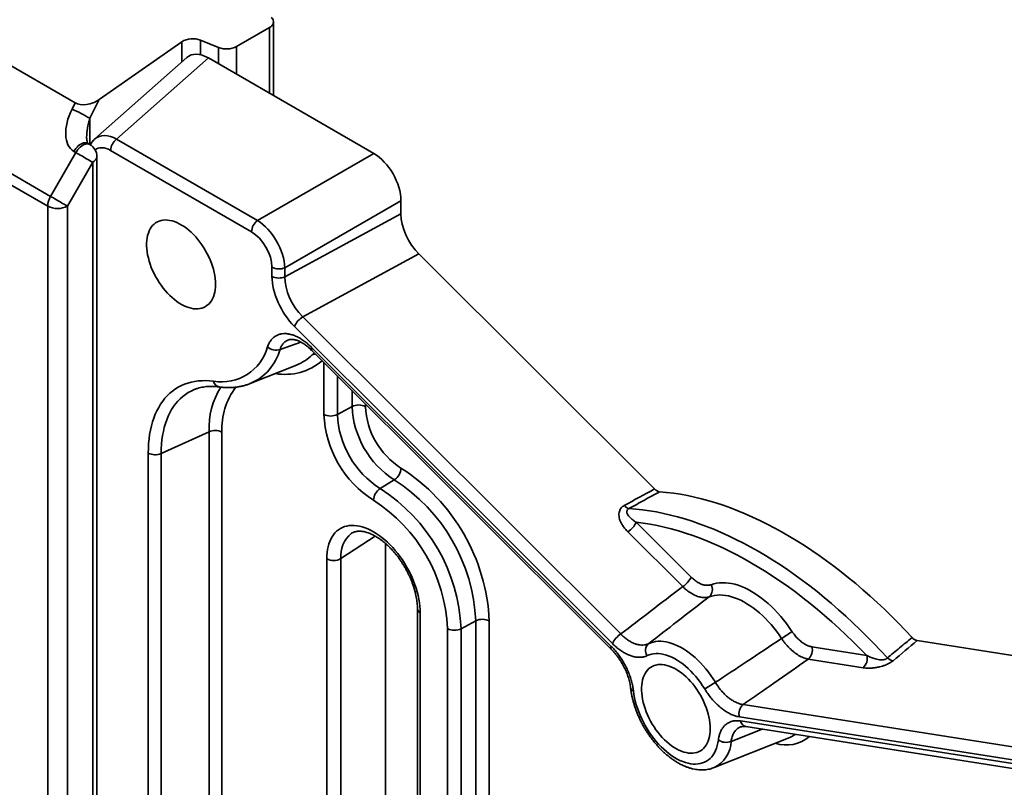
# Model space of a CAD drawing. Units: inches. Extents: x 0.2 to 8.4, y 0.1 to 10.9.
# Drawn here: x 6.5 to 7.6, y 8.7 to 9.5 of the extents above; entities that cross this region are included whole.
import ezdxf

# ---------------------------------------------------------------- set-up
doc = ezdxf.new("R2010")
doc.units = ezdxf.units.IN
doc.header["$MEASUREMENT"] = 0

msp = doc.modelspace()

# ---------------------------------------------------------------- linework, layer by layer
at = {"color": 7, "linetype": 'Continuous', "lineweight": 35}
for p, q in [((6.42105151, 9.46712101), (6.5637134, 9.38476405)), ((6.77199598, 9.46547479), (6.73674422, 9.44512439)), ((6.77638938, 9.39261414), (6.77638938, 9.47159786)), ((6.58956751, 9.38834273), (6.67799132, 9.45038644)), ((6.69817839, 9.45197809), (6.71753399, 9.44415414)), ((6.68352415, 9.4334253), (6.58495953, 9.34622679)), ((6.70649577, 9.43296283), (6.60823095, 9.34602967)), ((6.88367487, 9.33067951), (6.70649577, 9.43296283)), ((6.32292752, 9.40846983), (6.53741654, 9.28464795)), ((6.53430994, 9.27419381), (6.31982092, 9.39801569)), ((6.5604087, 9.37821804), (6.5637134, 9.38476405)), ((6.58956751, 9.38834273), (6.57949216, 9.3683853)), ((6.57952169, 9.34025619), (6.57736173, 9.3415031)), ((6.60823095, 9.34602967), (6.75925007, 9.25884819)), ((6.53741654, 9.28464795), (6.5645223, 9.33159651)), ((6.5645223, 9.33159651), (6.56236234, 9.33284342)), ((6.75274374, 9.2466446), (6.60172462, 9.33382608)), ((6.75925007, 9.25884819), (6.88367487, 9.33067951)), ((6.58262891, 9.32114237), (6.55552315, 9.27419381)), ((6.58262891, 8.11433307), (6.58262891, 9.32114237)), ((6.58702231, 8.12045613), (6.58702231, 9.32726543)), ((6.91293644, 9.27999699), (6.78851164, 9.20816566)), ((6.91293644, 9.26578627), (6.91293644, 9.27999699)), ((6.53430994, 8.09868525), (6.53430994, 9.27419381)), ((6.55552315, 9.27419381), (6.55552315, 8.09868524)), ((6.78851164, 9.19848308), (6.91293644, 9.26578627)), ((6.93218997, 9.22291907), (6.80776517, 9.15561587)), ((7.1846163, 8.97110178), (6.93218997, 9.22291907)), ((6.7746899, 9.19895015), (6.7746899, 9.20863273)), ((6.78851164, 9.20816566), (6.78851164, 9.19848308)), ((6.80776517, 9.15561587), (7.14850873, 8.81569443)), ((7.13950039, 8.80544467), (6.79875681, 9.14536612)), ((6.81721611, 9.12276905), (7.13833637, 8.80242363)), ((6.81722504, 9.11964655), (7.13834527, 8.79930115)), ((6.75140793, 9.08404464), (6.80080427, 9.10378369)), ((6.80068442, 9.10373592), (6.80080427, 9.10378369)), ((6.75140793, 9.08404464), (6.75132614, 9.0840121)), ((6.84478621, 9.05092208), (6.86045783, 9.0594178)), ((6.6559291, 9.00907961), (6.70723553, 9.03247094)), ((6.70723553, 8.51432925), (6.70723553, 9.03247094)), ((6.72105728, 9.03200387), (6.72105728, 8.51386218)), ((6.6421074, 8.48517674), (6.6421074, 9.00954666)), ((6.6559291, 9.00907961), (6.6559291, 8.48470969)), ((6.89060801, 8.97155643), (6.90580213, 8.98087917)), ((7.16501931, 8.93538514), (7.22385879, 8.87668765)), ((7.21485045, 8.86643789), (7.15601096, 8.92513538)), ((6.89636363, 8.91264086), (6.89636363, 8.57911158)), ((6.83330168, 8.54748246), (6.83330168, 8.89621342)), ((6.84848102, 8.8964888), (6.84848102, 8.54775785)), ((6.93059466, 8.84253821), (6.93059466, 8.49380725)), ((6.93364564, 8.83828608), (6.93364564, 8.48955512)), ((6.96287233, 8.34480926), (6.96287233, 8.82141387)), ((6.97736874, 8.82128239), (6.99304036, 8.82977811)), ((6.99304036, 8.3531735), (6.99304036, 8.82977811)), ((7.00753674, 8.82964666), (7.00753674, 8.35304205)), ((6.97736874, 8.82128239), (6.97736874, 8.34467779)), ((7.35331505, 8.80195415), (7.41215454, 8.79271701)), ((7.69021469, 8.77337318), (7.4662145, 8.8085386)), ((7.40815021, 8.77957849), (7.34931073, 8.78881563)), ((7.27963247, 8.73999831), (7.62037604, 8.6865056)), ((7.61637173, 8.67336707), (7.27562815, 8.72685979)), ((7.27679217, 8.7224948), (7.59791243, 8.67208265)), ((7.27704313, 8.7160989), (7.27692894, 8.71604744)), ((7.28254236, 8.71645629), (7.6036626, 8.66604416)), ((7.24843759, 8.67245861), (7.3295321, 8.70486435))]:
    msp.add_line(p, q, dxfattribs=at)
at = {"color": 8, "linetype": 'Continuous', "lineweight": 35}
for p, q in [((6.77199598, 9.39515038), (6.77199598, 9.46547479)), ((6.67799132, 9.42853054), (6.67799132, 9.45038644)), ((6.69817839, 9.45197809), (6.69817839, 9.43638465)), ((6.71753399, 9.42659068), (6.71753399, 9.44415414)), ((6.73674422, 9.44512439), (6.73674422, 9.41550082)), ((6.57949216, 9.3683853), (6.57949216, 9.34027324)), ((6.80562054, 9.12846531), (6.78338315, 9.12056429)), ((6.81792207, 9.11490702), (6.81997603, 9.11690219)), ((6.83028983, 9.05105354), (6.83028983, 9.10661331)), ((6.84478621, 9.09215187), (6.84478621, 9.05092208)), ((6.86045783, 9.0594178), (6.86045783, 9.07651804)), ((6.87495421, 9.06205667), (6.87495421, 9.05928635)), ((6.84848102, 8.8964888), (6.88529621, 8.92059553)), ((7.29984613, 8.71373975), (7.26680772, 8.700581))]:
    msp.add_line(p, q, dxfattribs=at)
at = {"color": 8, "linetype": 'Continuous', "lineweight": 35, "flags": 128}
for points in [[(6.56236234, 9.33284342), (6.56340545, 9.33450194), (6.56455904, 9.33605801), (6.56580337, 9.33748492), (6.56711715, 9.33875839), (6.56847791, 9.3398565), (6.56986235, 9.34076047), (6.57124678, 9.34145494), (6.57260753, 9.34192792), (6.57392131, 9.34217131), (6.57516564, 9.34218108), (6.57631924, 9.34195691), (6.57733206, 9.34152006)], [(6.5645223, 9.33159651), (6.56556541, 9.33325503), (6.566719, 9.3348111), (6.56796333, 9.336238), (6.56927711, 9.33751147), (6.57063786, 9.33860959), (6.5720223, 9.33951355), (6.57340674, 9.34020803), (6.57476749, 9.340681), (6.57608127, 9.34092439), (6.5773256, 9.34093416), (6.57847919, 9.34070999), (6.57952169, 9.34025619)], [(6.6918736, 9.07779517), (6.69128306, 9.07755478), (6.68803116, 9.07606351), (6.68490786, 9.07433944), (6.68191894, 9.07238579), (6.67906994, 9.07020629), (6.67636611, 9.06780487), (6.67381248, 9.06518604), (6.67141375, 9.0623546), (6.66917446, 9.05931583), (6.66709864, 9.05607539), (6.66519025, 9.05263929), (6.66345272, 9.04901386), (6.66188936, 9.04520581), (6.66050303, 9.04122219), (6.65929632, 9.03707045), (6.65827145, 9.03275825), (6.65743027, 9.02829361), (6.65677443, 9.02368471), (6.65630511, 9.01894017), (6.65602317, 9.01406879), (6.6559291, 9.00907961)]]:
    msp.add_lwpolyline(points, dxfattribs=at)
at = {"color": 7, "linetype": 'Continuous', "lineweight": 35, "flags": 128}
for points in [[(6.5645223, 9.33159651), (6.56597089, 9.33076024), (6.56752307, 9.32986417), (6.56915219, 9.32892365), (6.57083045, 9.32795472), (6.57252906, 9.32697405), (6.57421901, 9.32599834), (6.57587137, 9.32504426), (6.5774579, 9.32412823), (6.57895138, 9.32326592), (6.58032638, 9.32247194), (6.58155925, 9.32176003), (6.58262891, 9.32114237)], [(6.53741654, 9.28464795), (6.53886513, 9.28381169), (6.54041731, 9.28291562), (6.54204643, 9.2819751), (6.54372469, 9.28100617), (6.54542331, 9.2800255), (6.54711325, 9.27904978), (6.54876561, 9.2780957), (6.55035214, 9.27717967), (6.55184562, 9.27631736), (6.55322062, 9.27552339), (6.55445349, 9.27481147), (6.55552315, 9.27419381)], [(6.71412157, 9.190425), (6.71402969, 9.18747332), (6.71375451, 9.18464246), (6.71329737, 9.1819465), (6.71266057, 9.17939889), (6.71184726, 9.17701226), (6.71086152, 9.17479854), (6.70970825, 9.1727688), (6.7083932, 9.17093312), (6.7069229, 9.1693006), (6.70530471, 9.16787936), (6.70354666, 9.16667667), (6.70165755, 9.16569829), (6.69964676, 9.16494912), (6.69752428, 9.16443304), (6.69530075, 9.16415254), (6.6929872, 9.16410899), (6.69059515, 9.16430269), (6.68813655, 9.16473257), (6.68562364, 9.16539659), (6.68306893, 9.16629128), (6.68048516, 9.16741242), (6.6778852, 9.16875422), (6.67528196, 9.17031005), (6.67268847, 9.17207222), (6.67011763, 9.17403194), (6.66758225, 9.1761794), (6.66509496, 9.17850389), (6.66266812, 9.18099387), (6.66031385, 9.18363692), (6.6580439, 9.18641989), (6.65586956, 9.18932888), (6.65380163, 9.19234946), (6.65185043, 9.19546648), (6.65002573, 9.19866456), (6.64833657, 9.20192763), (6.64679136, 9.20523949), (6.6453978, 9.20858356), (6.64416288, 9.21194335), (6.64309272, 9.215302), (6.64219264, 9.21864278), (6.64146714, 9.22194905), (6.6409198, 9.22520444), (6.6405534, 9.22839258), (6.64036977, 9.23149773), (6.64036977, 9.23450429), (6.6405534, 9.23739734), (6.6409198, 9.24016245), (6.64146714, 9.2427859), (6.64219264, 9.24525451), (6.64309272, 9.24755609), (6.64416288, 9.24967916), (6.6453978, 9.25161314), (6.64679136, 9.25334833), (6.64833657, 9.25487612), (6.65002573, 9.25618893), (6.65185043, 9.25728017), (6.65380163, 9.25814439), (6.65586956, 9.25877739), (6.6580439, 9.25917595), (6.66031385, 9.25933807), (6.66266812, 9.25926294), (6.66509496, 9.25895096), (6.66758225, 9.25840376), (6.67011763, 9.25762386), (6.67268847, 9.25661534), (6.67528196, 9.25538313), (6.6778852, 9.25393333), (6.68048516, 9.25227329), (6.68306893, 9.25041125), (6.68562364, 9.24835643), (6.68813655, 9.24611903), (6.69059515, 9.24371027), (6.6929872, 9.24114216), (6.69530075, 9.23842745), (6.69752428, 9.23557971), (6.69964676, 9.23261307), (6.70165755, 9.22954236), (6.70354666, 9.22638287), (6.70530471, 9.22315029), (6.7069229, 9.21986073), (6.7083932, 9.21653072), (6.70970825, 9.21317664), (6.71086152, 9.20981536), (6.71184726, 9.20646353), (6.71266057, 9.20313795), (6.71329737, 9.19985502), (6.71375451, 9.19663126), (6.71402969, 9.19348269), (6.71412157, 9.190425)], [(6.6421074, 9.00954666), (6.64220139, 9.0147132), (6.6424832, 9.01976222), (6.6429523, 9.02468516), (6.64360794, 9.02947334), (6.64444898, 9.03411857), (6.64547396, 9.03861282), (6.64668108, 9.04294835), (6.64806828, 9.04711766), (6.64963313, 9.05111359), (6.651373, 9.05492904), (6.65328478, 9.05855766), (6.65536526, 9.06199302), (6.65761081, 9.06522929), (6.66001753, 9.06826074), (6.66258129, 9.07108226), (6.66529763, 9.07368899), (6.66816187, 9.07607629), (6.67116909, 9.07824014), (6.67431406, 9.08017676), (6.67759136, 9.08188282), (6.68099533, 9.08335537), (6.68452005, 9.08459182), (6.68815947, 9.08559016), (6.69190729, 9.08634852), (6.69575703, 9.0868657), (6.69970204, 9.08714073), (6.70373551, 9.08717317), (6.70785046, 9.08696288), (6.71203981, 9.08651037)], [(7.46070167, 8.81192555), (7.45337414, 8.81972316), (7.44597612, 8.82736193), (7.43851169, 8.83483762), (7.43098496, 8.84214608), (7.42340007, 8.84928332), (7.41576121, 8.85624542), (7.40807259, 8.86302851), (7.40033843, 8.86962895), (7.39256301, 8.87604291), (7.3847506, 8.88226706), (7.37690549, 8.88829786), (7.36903203, 8.89413203), (7.36113455, 8.89976634), (7.35321738, 8.90519764), (7.34528491, 8.91042302), (7.33734148, 8.91543955), (7.32939149, 8.92024446), (7.32143931, 8.92483516), (7.31348932, 8.92920911), (7.30554589, 8.93336386), (7.29761341, 8.93729713), (7.28969625, 8.94100679), (7.28179876, 8.94449073), (7.2739253, 8.94774706), (7.2660802, 8.95077402), (7.25826779, 8.95356989), (7.25049237, 8.95613324), (7.24275821, 8.95846247), (7.23506958, 8.96055648), (7.22743073, 8.96241402), (7.21984584, 8.9640341), (7.21231911, 8.96541582), (7.20485468, 8.96655838), (7.19745666, 8.96746117), (7.19012912, 8.96812376)], [(7.15717654, 8.9500193), (7.16444747, 8.94947865), (7.17179071, 8.94869818), (7.17920223, 8.94767837), (7.18667793, 8.94641968), (7.1942137, 8.94492289), (7.20180539, 8.94318878), (7.20944882, 8.94121835), (7.21713978, 8.93901266), (7.22487403, 8.93657296), (7.2326473, 8.93390051), (7.24045532, 8.93099684), (7.24829379, 8.92786361), (7.25615839, 8.92450238), (7.26404477, 8.92091515), (7.27194861, 8.91710388), (7.27986555, 8.91307061), (7.28779122, 8.90881752), (7.29572126, 8.90434707), (7.30365129, 8.8996617), (7.31157696, 8.894764), (7.3194939, 8.88965657), (7.32739774, 8.88434226), (7.33528412, 8.87882406), (7.34314872, 8.87310503), (7.35098719, 8.86718815), (7.35879521, 8.86107688), (7.36656848, 8.85477449), (7.37430273, 8.84828442), (7.38199369, 8.84161032), (7.38963712, 8.83475584), (7.39722881, 8.82772476), (7.40476458, 8.82052094), (7.41224028, 8.81314837), (7.4196518, 8.80561101), (7.42699504, 8.79791316), (7.43426597, 8.79005898)], [(6.83330168, 8.89621342), (6.83339322, 8.8996587), (6.83366749, 8.90298572), (6.83412349, 8.90618236), (6.83475957, 8.90923697), (6.83557343, 8.91213832), (6.83656204, 8.91487588), (6.83772184, 8.91743973), (6.83904858, 8.91982034), (6.84053741, 8.92200917), (6.84218294, 8.92399817), (6.84397912, 8.92578012), (6.84591939, 8.92734851), (6.84799673, 8.92869758), (6.85020349, 8.92982247), (6.85253166, 8.93071904), (6.85497274, 8.93138396), (6.85751779, 8.93181497), (6.86015757, 8.9320103), (6.86288243, 8.9319693), (6.86568243, 8.93169219), (6.86854736, 8.93117991), (6.87146673, 8.93043445), (6.87442991, 8.92945836), (6.8774261, 8.92825524), (6.88044434, 8.92682956), (6.88347368, 8.92518647), (6.88650298, 8.92333198), (6.88952122, 8.92127287), (6.89251741, 8.91901667), (6.89548062, 8.91657153), (6.8984, 8.91394635), (6.90126489, 8.91115087), (6.9040649, 8.90819517), (6.90678975, 8.90509012), (6.90942953, 8.90184697), (6.91197459, 8.8984775), (6.91441566, 8.89499417), (6.91674383, 8.89140955), (6.91895063, 8.88773676), (6.92102793, 8.88398927), (6.92296823, 8.88018067), (6.92476438, 8.87632491), (6.92640992, 8.87243603), (6.92789874, 8.86852823), (6.92922548, 8.8646158), (6.93038528, 8.86071288), (6.93137389, 8.85683389), (6.93218775, 8.85299287), (6.93282383, 8.84920387), (6.93327983, 8.84548074), (6.9335541, 8.84183705), (6.93364564, 8.83828608)], [(7.41215454, 8.79271701), (7.40477852, 8.80029039), (7.39733587, 8.80769722), (7.38983086, 8.81493341), (7.38226779, 8.82199484), (7.37465101, 8.82887729), (7.36698487, 8.83557698), (7.35927377, 8.84208994), (7.35152214, 8.84841248), (7.34373441, 8.85454102), (7.33591506, 8.86047201), (7.32806858, 8.86620206), (7.32019945, 8.87172787), (7.31231219, 8.87704626), (7.30441133, 8.88215422), (7.2965014, 8.88704875), (7.28858692, 8.89172713), (7.28067245, 8.8961866), (7.27276251, 8.9004247), (7.26486165, 8.90443887), (7.25697439, 8.90822691), (7.24910526, 8.91178661), (7.24125878, 8.91511592), (7.23343943, 8.91821296), (7.22565171, 8.92107593), (7.21790008, 8.92370323), (7.21018898, 8.92609332), (7.20252284, 8.92824476), (7.19490605, 8.93015646), (7.18734298, 8.93182718), (7.17983798, 8.93325608), (7.17239533, 8.93444235), (7.16501931, 8.93538514)], [(7.24524695, 8.86852648), (7.24810136, 8.86942895), (7.2510681, 8.87008948), (7.25413894, 8.87050622), (7.25730536, 8.870678), (7.26055857, 8.8706044), (7.26388955, 8.87028558), (7.26728906, 8.86972242), (7.27074765, 8.86891653), (7.27425575, 8.86787009), (7.2778036, 8.86658601), (7.28138138, 8.8650679), (7.28497914, 8.86331997), (7.28858692, 8.86134702), (7.2921947, 8.85915452), (7.29579247, 8.85674855), (7.29937024, 8.85413585), (7.3029181, 8.85132367), (7.30642619, 8.84831974), (7.30988479, 8.84513243), (7.31328429, 8.8417706), (7.31661527, 8.83824355), (7.31986849, 8.83456108), (7.32303491, 8.83073343), (7.32610575, 8.82677117), (7.32907249, 8.82268531), (7.3319269, 8.8184872)], [(7.32079319, 8.81085973), (7.31813942, 8.81475757), (7.31537744, 8.81854655), (7.31251554, 8.82221526), (7.30956231, 8.82575266), (7.3065266, 8.82914821), (7.30341754, 8.83239171), (7.30024444, 8.83547329), (7.29701684, 8.83838387), (7.29374441, 8.84111466), (7.29043698, 8.84365752), (7.28710448, 8.84600472), (7.28375689, 8.84814921), (7.28040428, 8.85008463), (7.2770567, 8.85180518), (7.27372419, 8.85330561), (7.27041676, 8.85458143), (7.26714434, 8.8556289), (7.26391673, 8.85644484), (7.26074364, 8.85702683), (7.25763457, 8.85737298), (7.25459887, 8.85748238), (7.25164563, 8.85735471), (7.24878373, 8.85699029), (7.24602175, 8.85639022), (7.24336798, 8.85555635)], [(7.17822742, 8.80531642), (7.180614, 8.80630517), (7.18311751, 8.8070594), (7.18572919, 8.8075765), (7.18843992, 8.80785462), (7.19124023, 8.80789293), (7.19412032, 8.80769118), (7.19707014, 8.80725006), (7.20007937, 8.80657112), (7.2031375, 8.80565686), (7.20623384, 8.80451033), (7.20935756, 8.80313562), (7.21249776, 8.80153743), (7.21564345, 8.79972146), (7.21878365, 8.79769405), (7.22190737, 8.79546219), (7.22500371, 8.79303377), (7.22806183, 8.79041719), (7.23107107, 8.78762174), (7.23402088, 8.78465708), (7.23690098, 8.78153355), (7.23970128, 8.77826207), (7.24241201, 8.7748542), (7.2450237, 8.77132172), (7.2475272, 8.76767701), (7.24991379, 8.76393276)], [(7.23847979, 8.75677787), (7.23623744, 8.76028428), (7.23387671, 8.7636881), (7.23140733, 8.7669754), (7.22883951, 8.77013255), (7.22618385, 8.77314647), (7.22345131, 8.77600486), (7.22065318, 8.7786957), (7.217801, 8.78120807), (7.21490656, 8.78353152), (7.21198181, 8.7856565), (7.20903881, 8.78757414), (7.20608973, 8.78927661), (7.20314673, 8.79075688), (7.20022198, 8.79200875), (7.19732754, 8.79302716), (7.19447536, 8.79380783), (7.19167723, 8.79434765), (7.18894469, 8.79464418), (7.18628903, 8.79469642), (7.18372121, 8.79450401), (7.18125183, 8.7940678), (7.1788911, 8.79338963), (7.17664875, 8.79247218)], [(7.24439275, 8.71419325), (7.24430101, 8.71724615), (7.24402625, 8.72038969), (7.24356984, 8.72360832), (7.24293405, 8.72688595), (7.24212205, 8.73020622), (7.24113788, 8.73355267), (7.23998646, 8.73690858), (7.23867351, 8.74025729), (7.23720557, 8.74358203), (7.23558996, 8.74686627), (7.23383473, 8.7500937), (7.23194862, 8.7532482), (7.22994103, 8.75631394), (7.22782196, 8.7592759), (7.22560196, 8.76211904), (7.22329211, 8.76482947), (7.2209039, 8.76739343), (7.21844923, 8.76979833), (7.21594033, 8.77203214), (7.2133897, 8.77408373), (7.21081006, 8.77594282), (7.20821424, 8.77760024), (7.20561518, 8.77904763), (7.20302583, 8.78027792), (7.2004591, 8.78128486), (7.19792776, 8.7820634), (7.19544443, 8.78260982), (7.19302148, 8.78292132), (7.19067098, 8.78299627), (7.18840464, 8.78283445), (7.18623376, 8.78243653), (7.18416914, 8.78180457), (7.18222108, 8.78094166), (7.18039927, 8.77985218), (7.1787128, 8.77854141), (7.17717007, 8.7770161), (7.17577876, 8.77528369), (7.1745458, 8.7733528), (7.17347734, 8.77123314), (7.1725787, 8.76893529), (7.17185435, 8.76647055), (7.17130791, 8.7638513), (7.1709421, 8.76109057), (7.17075873, 8.75820215), (7.17075873, 8.75520038), (7.1709421, 8.75210026), (7.17130791, 8.74891717), (7.17185435, 8.74566708), (7.1725787, 8.74236604), (7.17347734, 8.73903055), (7.1745458, 8.73567728), (7.17577876, 8.73232293), (7.17717007, 8.72898406), (7.1787128, 8.72567755), (7.18039927, 8.7224197), (7.18222108, 8.71922673), (7.18416914, 8.71611471), (7.18623376, 8.71309892), (7.18840464, 8.71019455), (7.19067098, 8.70741608), (7.19302148, 8.70477727), (7.19544443, 8.70229121), (7.19792776, 8.69997045), (7.2004591, 8.69782644), (7.20302583, 8.69586989), (7.20561518, 8.69411051), (7.20821424, 8.69255717), (7.21081006, 8.69121744), (7.2133897, 8.69009821), (7.21594033, 8.68920483), (7.21844923, 8.68854193), (7.2209039, 8.68811272), (7.22329211, 8.6879194), (7.22560196, 8.68796285), (7.22782196, 8.68824292), (7.22994103, 8.68875817), (7.23194862, 8.68950608), (7.23383473, 8.69048283), (7.23558996, 8.69168373), (7.23720557, 8.69310262), (7.23867351, 8.69473251), (7.23998646, 8.69656532), (7.24113788, 8.69859182), (7.24212205, 8.70080198), (7.24293405, 8.70318482), (7.24356984, 8.70572838), (7.24402625, 8.70841997), (7.24430101, 8.71124636), (7.24439275, 8.71419325)], [(7.16207736, 8.75465366), (7.16256034, 8.75103631), (7.16322688, 8.74735547), (7.16407426, 8.74362604), (7.16509902, 8.73986335), (7.16629699, 8.73608258), (7.16766327, 8.73229925), (7.1691923, 8.72852888), (7.17087784, 8.72478672), (7.17271301, 8.72108799), (7.17469033, 8.71744796), (7.17680173, 8.71388126), (7.1790386, 8.7104026), (7.18139182, 8.70702619), (7.1838518, 8.70376564), (7.18640849, 8.70063432), (7.18905146, 8.69764512), (7.19176995, 8.69481009), (7.19455285, 8.69214082), (7.19738883, 8.68964818), (7.20026631, 8.68734243), (7.20317355, 8.68523282), (7.2060987, 8.68332813), (7.20902984, 8.68163602), (7.21195499, 8.68016341), (7.21486223, 8.67891638), (7.21773971, 8.67789986), (7.22057569, 8.67711816), (7.22335859, 8.67657436), (7.22607708, 8.67627069), (7.22872005, 8.67620837), (7.23127674, 8.6763878), (7.23373671, 8.67680813), (7.23608994, 8.67746757), (7.23832681, 8.67836359), (7.24043821, 8.67949251), (7.24241553, 8.68084958), (7.2442507, 8.68242947), (7.24593624, 8.68422555), (7.24746527, 8.68623054), (7.24883155, 8.68843639), (7.25002952, 8.69083401), (7.25105428, 8.69341354), (7.25190166, 8.69616461), (7.2525682, 8.69907588), (7.25305118, 8.7021356)]]:
    msp.add_lwpolyline(points, dxfattribs=at)
at = {"color": 7, "linetype": 'Continuous', "lineweight": 35}
for centre, radius, start, end in [((6.7698499, 9.47146539), 0.0063634, 289.70964845, 50.0259862), ((6.68970463, 9.43063835), 0.02296059, 68.34256208, 120.67372419), ((6.72606701, 9.46586608), 0.02332854, 248.54467235, 297.23808894), ((6.43873208, 9.11863227), 0.28668794, 60.59451922, 64.88592742), ((6.57202232, 9.32726544), 0.015, 0, 60.00268827), ((6.61785913, 9.3330602), 0.01615268, 126.58917084, 177.28229614), ((6.5559392, 9.27345501), 0.02164188, 148.8561274, 178.04368009), ((6.54491655, 9.29466451), 0.02305536, 242.60968192, 297.39029113), ((6.76887825, 9.24587872), 0.01615268, 126.58917084, 177.28229614), ((6.78209513, 9.22302859), 0.01618882, 242.77868482, 293.3504645), ((6.78209513, 9.213346), 0.01618882, 242.77868482, 293.3504645), ((6.82139641, 9.13455205), 0.02508975, 122.90852804, 154.46798755), ((6.7206437, 9.13684943), 0.05106905, 260.30080428, 344.77153747), ((6.77898224, 9.13293099), 0.01312643, 226.33674274, 289.58900354), ((6.86757647, 9.04506605), 0.01602023, 62.57894029, 116.38196916), ((6.95890578, 9.06389767), 0.09854983, 182.6054434, 237.39455675), ((6.9571632, 9.06289164), 0.08228801, 182.51111103, 237.48891922), ((6.94545815, 9.05613458), 0.11528035, 182.52616102, 237.47383912), ((6.83766757, 9.06527379), 0.01602019, 242.57886127, 296.38204067), ((6.94413312, 9.05536963), 0.09944641, 182.5632971, 237.436728), ((6.71365332, 9.01764571), 0.01615473, 62.72155578, 113.407599), ((6.64951132, 9.0239048), 0.0161547, 242.72164504, 293.40765986), ((6.89693474, 8.99421867), 0.01601788, 303.61383213, 357.42558157), ((6.80235745, 8.82042137), 0.20538659, 2.5744027, 57.42558536), ((6.80400894, 8.82137481), 0.18921811, 2.54538133, 57.45461882), ((6.89947569, 8.95821677), 0.01601819, 123.6143889, 177.42503232), ((6.78937182, 8.81292503), 0.18818259, 2.54539675, 57.45459021), ((6.79048798, 8.81356943), 0.17256274, 2.60547732, 57.39450842), ((7.15983445, 8.95912269), 0.00948347, 217.23282237, 253.72384614), ((7.14256772, 8.94603395), 0.02484896, 302.75161343, 334.62497929), ((6.84064172, 8.91011097), 0.01571681, 242.15908118, 299.91964018), ((7.2014078, 8.88733594), 0.0248482, 302.75111346, 334.62547926), ((7.23615889, 8.86322188), 0.0105229, 313.24238354, 30.27160746), ((6.9702501, 8.83563413), 0.01602022, 242.57876477, 296.3819819), ((7.00015901, 8.81542653), 0.01602008, 62.57866065, 116.3822488), ((7.16213906, 8.79463145), 0.02508855, 122.90779681, 154.46880094), ((7.27008351, 8.89681943), 0.09980251, 300.53736776, 308.29113414), ((7.18521682, 8.79793822), 0.01016314, 133.44988581, 212.53605272), ((7.34096342, 8.79853917), 0.01281502, 310.64487327, 15.4550601), ((7.39980274, 8.78930208), 0.01281517, 310.64528695, 15.45464642), ((7.44214456, 8.79837287), 0.01145396, 226.53991043, 261.31324938), ((7.35838742, 8.57787105), 0.21537291, 120.24210676, 123.83093828), ((7.28797978, 8.73027477), 0.01281503, 130.64489609, 195.45504793), ((7.26137942, 8.71418898), 0.01465072, 235.35760188, 291.74735856)]:
    msp.add_arc(centre, radius, start, end, dxfattribs=at)
at = {"color": 8, "linetype": 'Continuous', "lineweight": 35}
for centre, radius, start, end in [((6.57948314, 9.32803721), 0.00757857, 294.52484106, 354.15500947), ((6.72889017, 9.13601831), 0.05664196, 293.42482609, 344.16685088), ((6.81968621, 9.12121485), 0.00291838, 147.821765, 212.50586228), ((6.78874297, 9.15504755), 0.06117073, 260.14376082, 310.43053587), ((6.78130733, 9.15252078), 0.05249223, 291.80354303, 314.22892043), ((6.82093164, 9.10722499), 0.00825052, 86.60163723, 111.39364475), ((6.71969168, 9.08806419), 0.00780804, 191.47868744, 257.53230833), ((6.79048436, 9.03594074), 0.0833211, 147.90258993, 182.38670047), ((6.7941201, 9.03585913), 0.07316446, 142.65632598, 183.02048631), ((6.87944329, 8.89935592), 0.03109473, 129.39683612, 185.29052556), ((6.9358528, 8.84309052), 0.00528718, 186.01083496, 245.32602868), ((7.14080652, 8.80086942), 0.00291843, 147.82195844, 212.50456061), ((7.16326519, 8.75878305), 0.00429683, 193.53391383, 253.95197132), ((7.28435455, 8.72393902), 0.00769905, 190.8118658, 256.38606892), ((7.32610601, 8.73510626), 0.03836235, 251.70473417, 310.05302837), ((7.31849555, 8.73241832), 0.02968209, 291.82822882, 305.09645333), ((7.23449931, 8.70162446), 0.03232526, 295.54300565, 358.15016425)]:
    msp.add_arc(centre, radius, start, end, dxfattribs=at)
at = {"color": 7, "linetype": 'Continuous', "lineweight": 35}
for centre, major_axis, ratio, start_param, end_param in [((6.70689956, 9.39847328), (-0.02111723, 0.03657992), 0.5695749628, 5.5046724873, 6.3985646788), ((6.57798407, 9.39384443), (0.01756249, 0.00523681), 0.5482124712, 3.6198532158, 5.2591447326), ((6.58357558, 9.36958576), (0.02121407, 0.03674185), 0.5773346305, 1.6677798321, 3.1416332856), ((6.88327107, 9.29665618), (-0.02083157, 0.03608541), 0.5852951245, 3.9338805884, 5.4910644339), ((6.94260182, 9.2489873), (-0.02094897, 0.03603246), 0.5829237116, 0.7867141724, 1.9988966456), ((6.75980658, 9.22537921), (-0.02083175, 0.03608531), 0.5479129623, 3.9338772479, 5.4910610934), ((6.75244088, 9.22112709), (-0.01562368, 0.02706406), 0.5852951245, 3.9338805884, 5.4910644339), ((6.81177164, 9.17795141), (-0.02618621, 0.04504058), 0.5829237116, 0.7867141724, 1.9988966456), ((6.81913733, 9.18220354), (-0.02131283, 0.0358284), 0.6141263388, 0.7796037721, 1.9917862454), ((5.89904619, 7.75833029), (2.66727983, 1.73640836), 0.1181716625, 0.9927264693, 1.0064570897), ((5.84905082, 7.787192), (2.46785413, 1.85621376), 0.0641528835, 5.3640033619, 5.3777339822)]:
    msp.add_ellipse(centre, major_axis=major_axis, ratio=ratio, start_param=start_param, end_param=end_param, dxfattribs=at)
at = {"color": 8, "linetype": 'Continuous', "lineweight": 35}
for centre, major_axis, ratio, start_param, end_param in [((6.59107558, 9.36525469), (0.00969587, 0.03101991), 0.3689593795, 1.5851868242, 2.2744439552), ((6.60939318, 9.31221102), (-0.02276335, 0.03528274), 0.5724872429, 5.4763661926, 6.3702583841), ((6.60202749, 9.30795889), (-0.01583792, 0.02743494), 0.5695749628, 5.5046724873, 6.3571843674)]:
    msp.add_ellipse(centre, major_axis=major_axis, ratio=ratio, start_param=start_param, end_param=end_param, dxfattribs=at)
at = {"color": 7, "linetype": 'Continuous', "lineweight": 35}
for points, knots in [([(6.57747016, 9.34142693), (6.57747202, 9.34142549), (6.57749159, 9.34141031), (6.57742328, 9.34147319), (6.57726519, 9.34170255), (6.57702104, 9.34215891), (6.57674557, 9.34286237), (6.57648102, 9.34379608), (6.57626037, 9.34496831), (6.57610496, 9.34635494), (6.57608753, 9.34739469), (6.57607864, 9.34792458)], [0, 0, 0, 0, 0.0119493415, 0.1259146223, 0.2317654104, 0.3467293325, 0.4620184174, 0.5818888447, 0.7111427093, 0.8527864329, 1, 1, 1, 1]), ([(6.58493501, 9.34617175), (6.58457378, 9.34585103), (6.58366688, 9.34504584), (6.58239018, 9.34356515), (6.58109068, 9.34180047), (6.58037575, 9.34052233), (6.58002275, 9.33989125)], [0, 0, 0, 0, 0.1809420605, 0.4542746937, 0.7305503155, 1, 1, 1, 1]), ([(6.76991951, 9.12343519), (6.7704603, 9.12482687), (6.77154185, 9.12761015), (6.77375349, 9.13088181), (6.77626705, 9.13345794), (6.77901734, 9.13536814), (6.7820871, 9.13672745), (6.78545342, 9.13749037), (6.78906352, 9.13766574), (6.79287956, 9.13724935), (6.79686002, 9.13621885), (6.80094817, 9.13460522), (6.80508377, 9.13243494), (6.80920938, 9.12970856), (6.81328768, 9.12652071), (6.815908, 9.1240183), (6.81721611, 9.12276905)], [0, 0, 0, 0, 0.0801609599, 0.1603178326, 0.2297502344, 0.2993993023, 0.3688282876, 0.4385229682, 0.5084401841, 0.5781345131, 0.6483839241, 0.7188628789, 0.7891149552, 0.8593334009, 0.9297765945, 1, 1, 1, 1]), ([(6.7927682, 9.13097578), (6.7927716, 9.13097726), (6.79308227, 9.13111209), (6.79379625, 9.13125761), (6.79491302, 9.13141501), (6.79608813, 9.13143242), (6.79736405, 9.13132831), (6.79878458, 9.13108563), (6.80037117, 9.13067842), (6.80208004, 9.13010097), (6.80389242, 9.12934548), (6.80578671, 9.12840825), (6.80773848, 9.12729064), (6.80972245, 9.12599726), (6.81170993, 9.12454112), (6.81370663, 9.12291638), (6.8155454, 9.12129152), (6.81671383, 9.12013282), (6.81722081, 9.11963006)], [0, 0, 0, 0, 0.0008816386, 0.0805316857, 0.1533929781, 0.2210777101, 0.2826167751, 0.3480639549, 0.4136989494, 0.4798518819, 0.5465775575, 0.6137511002, 0.6811307204, 0.7483553932, 0.8153906447, 0.8806851486, 0.9482293529, 1, 1, 1, 1]), ([(6.6918753, 9.07778889), (6.69193157, 9.07781366), (6.69292556, 9.0782512), (6.69496032, 9.07891431), (6.69797991, 9.07976066), (6.70110236, 9.08038036), (6.70430456, 9.08080236), (6.70758536, 9.08102255), (6.71094202, 9.08103972), (6.71440204, 9.08087203), (6.71679308, 9.08058565), (6.71800424, 9.08044058)], [0, 0, 0, 0, 0.0076612143, 0.1353231942, 0.261996193, 0.3874222362, 0.511500607, 0.6342606812, 0.755811902, 0.876308258, 1, 1, 1, 1]), ([(6.71800424, 9.08044058), (6.71875264, 9.08034541), (6.7208684, 9.08007638), (6.72431765, 9.07980617), (6.72832571, 9.0797), (6.73226209, 9.07981983), (6.736118, 9.08016032), (6.7398853, 9.08072171), (6.74356042, 9.08149451), (6.74712657, 9.08249871), (6.74970822, 9.08334662), (6.75106782, 9.08392383), (6.75130684, 9.08402531)], [0, 0, 0, 0, 0.0636744957, 0.1800127438, 0.2958677312, 0.4110398453, 0.5254871982, 0.6391932978, 0.7521731157, 0.8644742414, 0.9761737349, 1, 1, 1, 1]), ([(7.1846163, 8.97110178), (7.18505648, 8.97069334), (7.18595311, 8.96986139), (7.18730809, 8.96899238), (7.18860995, 8.96840938), (7.18952666, 8.96818049), (7.19002219, 8.96813383), (7.19012912, 8.96812376)], [0, 0, 0, 0, 0.2438593094, 0.4967261795, 0.7144575945, 0.9383814416, 1, 1, 1, 1]), ([(7.19012912, 8.96812376), (7.18472705, 8.96516187), (7.17373554, 8.95913537), (7.16275858, 8.95309233), (7.15717654, 8.9500193)], [0, 0, 0, 0, 0.4914771866, 1, 1, 1, 1]), ([(7.15601096, 8.92513538), (7.15500514, 8.92619367), (7.15299086, 8.92831301), (7.15047447, 8.93176018), (7.14852839, 8.93520849), (7.14720648, 8.93860882), (7.14655448, 8.9416772), (7.14649059, 8.94451063), (7.14690732, 8.94689654), (7.14776105, 8.94899154), (7.14892942, 8.95073601), (7.1504338, 8.95224062), (7.15166717, 8.95300331), (7.15228386, 8.95338467)], [0, 0, 0, 0, 0.1213324588, 0.2429815774, 0.3640780061, 0.4680875454, 0.5719694646, 0.6547185237, 0.7373612976, 0.8047551652, 0.8721011255, 0.936049353, 1, 1, 1, 1]), ([(7.15717654, 8.9500193), (7.15693307, 8.94988709), (7.15626023, 8.94952174), (7.15556763, 8.94883364), (7.15503111, 8.94787849), (7.1548261, 8.94678275), (7.15502106, 8.94547706), (7.15560821, 8.94401099), (7.15661427, 8.94244383), (7.15844739, 8.94032683), (7.16118775, 8.93790779), (7.16373581, 8.93623018), (7.16501931, 8.93538514)], [0, 0, 0, 0, 0.0344052912, 0.0950796022, 0.1321462396, 0.2022500457, 0.2774709626, 0.355096514, 0.4641939401, 0.5749539459, 0.7858973862, 1, 1, 1, 1]), ([(6.85971591, 8.92336746), (6.85982841, 8.92345136), (6.86040293, 8.92387986), (6.86154128, 8.92446591), (6.86310005, 8.9250969), (6.86471888, 8.9255211), (6.86639445, 8.92578417), (6.86820107, 8.9258871), (6.87015075, 8.92581569), (6.87217767, 8.92556917), (6.87428265, 8.92514697), (6.87646392, 8.92454741), (6.87871684, 8.92376745), (6.88103423, 8.9228054), (6.88340706, 8.92166017), (6.88582501, 8.9203319), (6.88827706, 8.91882233), (6.89075201, 8.91713401), (6.89323837, 8.91527067), (6.89572455, 8.91323761), (6.89819882, 8.91104058), (6.90064969, 8.90868712), (6.90306574, 8.90618525), (6.90543585, 8.90354404), (6.90774926, 8.90077333), (6.90999564, 8.8978838), (6.9121651, 8.89488665), (6.91424817, 8.89179366), (6.91623589, 8.88861718), (6.91811998, 8.88537007), (6.9198926, 8.88206566), (6.92154654, 8.87871764), (6.92307531, 8.87533997), (6.9244732, 8.87194677), (6.92573513, 8.86855235), (6.92685694, 8.8651711), (6.92783518, 8.86181746), (6.92866734, 8.85850591), (6.92935185, 8.85525075), (6.92988782, 8.85206631), (6.93027626, 8.84896597), (6.93051274, 8.84601733), (6.93058944, 8.8438947), (6.93059376, 8.84277142), (6.93059466, 8.84253821)], [0, 0, 0, 0, 0.0073401171, 0.0374856769, 0.0683014716, 0.0947550101, 0.1199646057, 0.1466973126, 0.1723695806, 0.1972917404, 0.2217263131, 0.2458581612, 0.2698135838, 0.2936810355, 0.3175199713, 0.3413623138, 0.3652345558, 0.3891550956, 0.4131344197, 0.4371773411, 0.4612845043, 0.4854540714, 0.5096812317, 0.5339607542, 0.5582860321, 0.5826503132, 0.6070460479, 0.6314660339, 0.6559027018, 0.6803479348, 0.7047943138, 0.7292314147, 0.7536516352, 0.7780475476, 0.8024106445, 0.8267336873, 0.8510096874, 0.8752311955, 0.8993911508, 0.9234849709, 0.9475078937, 0.9714585105, 0.9940741542, 1, 1, 1, 1]), ([(7.22385879, 8.87668765), (7.22502184, 8.87559916), (7.22738156, 8.87339071), (7.23107464, 8.8708801), (7.2347947, 8.86902965), (7.2384626, 8.86795068), (7.24141207, 8.86775331), (7.2436624, 8.86802596), (7.24471876, 8.86835964), (7.24524695, 8.86852648)], [0, 0, 0, 0, 0.16080784652, 0.3262651565, 0.48707882631, 0.65257740129, 0.82338666793, 0.91169306785, 1, 1, 1, 1]), ([(7.14850873, 8.81569443), (7.15895517, 8.82371377), (7.1810318, 8.84066117), (7.20318167, 8.8575439), (7.21485045, 8.86643789)], [0, 0, 0, 0, 0.473190092, 1, 1, 1, 1]), ([(7.24336798, 8.85555635), (7.24269961, 8.85534996), (7.24136287, 8.85493717), (7.2391601, 8.85467617), (7.23682161, 8.85469361), (7.23442217, 8.85501406), (7.2320188, 8.85560004), (7.22961222, 8.85642531), (7.22714229, 8.85751277), (7.2246503, 8.85884811), (7.22217765, 8.86040393), (7.21971937, 8.86218102), (7.21726324, 8.86417458), (7.21565471, 8.86568345), (7.21485045, 8.86643789)], [0, 0, 0, 0, 0.0854226524, 0.1708460064, 0.259065663, 0.3472845111, 0.4277337587, 0.5081828399, 0.5909614585, 0.6737398581, 0.7541457778, 0.8345518511, 0.917275793, 1, 1, 1, 1]), ([(7.24336798, 8.85555635), (7.23190216, 8.84673905), (7.21013888, 8.83000293), (7.18847694, 8.81324538), (7.17822742, 8.80531642)], [0, 0, 0, 0, 0.5268423373, 1, 1, 1, 1]), ([(7.14850873, 8.81569443), (7.14953282, 8.81468636), (7.15158424, 8.812667), (7.15479486, 8.81009915), (7.15805352, 8.80790752), (7.16133198, 8.80616849), (7.16458399, 8.80488019), (7.16776865, 8.80406141), (7.17084211, 8.80373659), (7.17376502, 8.80389856), (7.1762329, 8.80444712), (7.17765091, 8.80506515), (7.17822742, 8.80531642)], [0, 0, 0, 0, 0.10327315472, 0.20687424057, 0.31014228841, 0.41335872879, 0.516909312, 0.62012486365, 0.72311656313, 0.82644026828, 0.9294366175, 1, 1, 1, 1]), ([(7.24991379, 8.76393276), (7.26111699, 8.77131117), (7.28479451, 8.78690515), (7.30837172, 8.80259412), (7.32079319, 8.81085973)], [0, 0, 0, 0, 0.4731576627, 1, 1, 1, 1]), ([(7.34931073, 8.78881563), (7.34850698, 8.78898075), (7.34689949, 8.789311), (7.34437355, 8.79017473), (7.34177843, 8.79131587), (7.33920442, 8.7927173), (7.33670396, 8.79432302), (7.33427009, 8.79611228), (7.33184278, 8.7981322), (7.32946352, 8.80035118), (7.32717057, 8.80272917), (7.32495843, 8.80526858), (7.32281216, 8.80797186), (7.32146618, 8.8098971), (7.32079319, 8.81085973)], [0, 0, 0, 0, 0.0854233065, 0.170846319, 0.2590659278, 0.3472852663, 0.4277345219, 0.5081833043, 0.5909621842, 0.6737402082, 0.7541465452, 0.8345529111, 0.9172759656, 1, 1, 1, 1]), ([(7.3319269, 8.8184872), (7.33290598, 8.81708567), (7.33489246, 8.81424208), (7.33827126, 8.81052888), (7.34186833, 8.80731732), (7.34562771, 8.80473188), (7.34884199, 8.80317535), (7.35141516, 8.80231755), (7.35268175, 8.80207528), (7.35331505, 8.80195415)], [0, 0, 0, 0, 0.1608072476, 0.3262643755, 0.4870778545, 0.6525760814, 0.8233852706, 0.9116920629, 1, 1, 1, 1]), ([(7.43426597, 8.79005898), (7.43860103, 8.79364087), (7.44742151, 8.80092888), (7.45622493, 8.80821857), (7.46070167, 8.81192555)], [0, 0, 0, 0, 0.4914772244, 1, 1, 1, 1]), ([(7.46070167, 8.81192555), (7.46113238, 8.81149109), (7.46200928, 8.81060654), (7.46335951, 8.80963705), (7.46467674, 8.80894768), (7.46560875, 8.80864469), (7.46611279, 8.80855641), (7.4662145, 8.8085386)], [0, 0, 0, 0, 0.2437534392, 0.4962769973, 0.7162658274, 0.9427495917, 1, 1, 1, 1]), ([(7.13833637, 8.80242363), (7.13920804, 8.80152825), (7.14135292, 8.79932501), (7.14460554, 8.79545533), (7.14801443, 8.79083919), (7.15114866, 8.78595148), (7.15395889, 8.78085379), (7.15641792, 8.77561615), (7.15849699, 8.77030606), (7.16014321, 8.76499586), (7.16139431, 8.75973514), (7.16184991, 8.75634572), (7.16207736, 8.75465366)], [0, 0, 0, 0, 0.0705133289, 0.1735087194, 0.2768284559, 0.3798218206, 0.4830822752, 0.5866755969, 0.6899369331, 0.793180927, 0.896752779, 1, 1, 1, 1]), ([(7.17664875, 8.79247218), (7.17594337, 8.79216983), (7.17420767, 8.79142586), (7.17117009, 8.79077699), (7.16755649, 8.79060562), (7.16374059, 8.79103119), (7.15977042, 8.7920619), (7.15570044, 8.79366823), (7.151583, 8.79582625), (7.14747466, 8.79853755), (7.14341274, 8.8017094), (7.14080313, 8.8042009), (7.13950039, 8.80544467)], [0, 0, 0, 0, 0.0705116833, 0.173506651, 0.2768271658, 0.3798201963, 0.4830816001, 0.5866742889, 0.6899361794, 0.793179698, 0.8967534872, 1, 1, 1, 1]), ([(7.13832304, 8.79924549), (7.13856371, 8.7990096), (7.13948342, 8.79810814), (7.14104892, 8.79639325), (7.14300545, 8.79411068), (7.14490121, 8.79169539), (7.1467197, 8.78918096), (7.14844217, 8.78658707), (7.15005369, 8.78393777), (7.15154201, 8.78125455), (7.15290074, 8.77855041), (7.15413376, 8.77582408), (7.15524688, 8.77307052), (7.156239, 8.77029285), (7.15710262, 8.76751046), (7.15783271, 8.76474596), (7.1584161, 8.76203084), (7.15882068, 8.75970274), (7.15897146, 8.758325), (7.15902931, 8.75779644)], [0, 0, 0, 0, 0.0223233481, 0.0853092198, 0.1487479312, 0.2124048037, 0.2759930921, 0.3392433245, 0.4019493699, 0.4639491415, 0.5251580346, 0.5860449594, 0.6474726194, 0.7095407831, 0.7721117791, 0.8350106474, 0.8980307978, 0.9608800627, 1, 1, 1, 1]), ([(7.43426597, 8.79005898), (7.43394637, 8.78975626), (7.43342225, 8.78925984), (7.4320998, 8.78860151), (7.43086349, 8.78826708), (7.42928098, 8.7880482), (7.42768, 8.78799202), (7.42532511, 8.78816353), (7.42268944, 8.78863415), (7.41938125, 8.78954688), (7.41580471, 8.79088068), (7.41337583, 8.7921026), (7.41215454, 8.79271701)], [0, 0, 0, 0, 0.0605487994, 0.0992942571, 0.1777496918, 0.2055404904, 0.282872208, 0.3626895903, 0.4873335031, 0.6141883978, 0.8060047651, 1, 1, 1, 1]), ([(7.34931073, 8.78881563), (7.33709139, 8.78023947), (7.31389643, 8.76396005), (7.29063809, 8.74769484), (7.27963247, 8.73999831)], [0, 0, 0, 0, 0.526809908, 1, 1, 1, 1]), ([(7.44041465, 8.78705031), (7.4398469, 8.7866078), (7.43871141, 8.7857228), (7.43665388, 8.78447476), (7.43441084, 8.78333847), (7.43182668, 8.78224551), (7.42894531, 8.78126033), (7.42545063, 8.78032357), (7.42165484, 8.77960787), (7.41778845, 8.77919104), (7.41425942, 8.77907703), (7.41104319, 8.77919314), (7.40911385, 8.77945013), (7.40815021, 8.77957849)], [0, 0, 0, 0, 0.0667382206, 0.13347423, 0.2000365916, 0.2666464873, 0.3511521149, 0.4357708529, 0.5533103631, 0.6710400463, 0.7805192223, 0.8903765, 1, 1, 1, 1]), ([(7.24991379, 8.76393276), (7.25072919, 8.76261735), (7.25236259, 8.75998233), (7.25510911, 8.75630528), (7.25802979, 8.75288599), (7.26111777, 8.74979753), (7.26432084, 8.74706316), (7.2675997, 8.74471978), (7.27091327, 8.74280902), (7.27421552, 8.74134726), (7.27713577, 8.74042349), (7.27891079, 8.74012121), (7.27963247, 8.73999831)], [0, 0, 0, 0, 0.1032717358, 0.206873045, 0.3101415409, 0.4133574792, 0.516908029, 0.6201237076, 0.7231154229, 0.8264389839, 0.929434742, 1, 1, 1, 1]), ([(7.15908778, 8.75777648), (7.15916567, 8.75710706), (7.15938905, 8.75518717), (7.15989195, 8.75198276), (7.1606476, 8.74816234), (7.16157082, 8.74432269), (7.16265422, 8.74047526), (7.16389419, 8.73663042), (7.16528571, 8.73279883), (7.16682404, 8.7289909), (7.16850401, 8.72521705), (7.17032045, 8.72148762), (7.17226785, 8.71781287), (7.17434059, 8.71420293), (7.1765328, 8.71066795), (7.17883841, 8.70721799), (7.18125132, 8.70386301), (7.18376514, 8.7006125), (7.18637362, 8.69747596), (7.18907034, 8.69446268), (7.19184875, 8.69158164), (7.19470241, 8.68884189), (7.19762471, 8.6862523), (7.20060892, 8.68382133), (7.20364832, 8.68155807), (7.20673578, 8.67947093), (7.20986385, 8.67756873), (7.21302429, 8.67586053), (7.21620763, 8.67435513), (7.21940311, 8.67306159), (7.2225988, 8.67198749), (7.22578146, 8.67114025), (7.22893698, 8.67052457), (7.23205038, 8.67014414), (7.23510712, 8.66999925), (7.23809294, 8.67008907), (7.24099643, 8.67040717), (7.24380258, 8.67095801), (7.24627603, 8.67163298), (7.24777019, 8.6722208), (7.24839658, 8.67246723)], [0, 0, 0, 0, 0.0145551687, 0.0417441637, 0.0688843519, 0.0959791187, 0.1230295698, 0.1500372972, 0.1770072195, 0.2039443882, 0.2308555932, 0.2577470514, 0.2846261801, 0.3115005592, 0.3383777179, 0.3652628758, 0.3921629617, 0.4190862642, 0.4460399319, 0.4730313317, 0.5000676662, 0.5271550427, 0.5542987577, 0.581502819, 0.6087680806, 0.6360924373, 0.663468447, 0.6908818693, 0.7183043256, 0.7456939752, 0.7730018395, 0.80016909, 0.8271303399, 0.8538215492, 0.8801874779, 0.9061906684, 0.9318169364, 0.9570770517, 0.9820054934, 1, 1, 1, 1]), ([(7.27562815, 8.72685979), (7.27474211, 8.7270247), (7.27256189, 8.72743049), (7.26896141, 8.72862058), (7.26487594, 8.73047755), (7.26076144, 8.73288443), (7.25667416, 8.73582042), (7.2526651, 8.73923419), (7.2487848, 8.74307952), (7.24509675, 8.74732632), (7.24161215, 8.75188613), (7.23952281, 8.75514902), (7.23847979, 8.75677787)], [0, 0, 0, 0, 0.0705130488, 0.1735080647, 0.2768287374, 0.3798212771, 0.483082614, 0.5866750006, 0.6899370479, 0.7931799448, 0.896754213, 1, 1, 1, 1]), ([(7.25305118, 8.7021356), (7.25319656, 8.7031188), (7.2535543, 8.70553815), (7.25454394, 8.70906192), (7.25605547, 8.71260092), (7.25798938, 8.71567834), (7.26032862, 8.71824102), (7.26303272, 8.72027029), (7.26606497, 8.72174383), (7.26940122, 8.72260715), (7.27297309, 8.72292681), (7.27552049, 8.72263865), (7.27679217, 8.7224948)], [0, 0, 0, 0, 0.0705123054, 0.173507331, 0.2768281721, 0.3798200528, 0.483081155, 0.586673632, 0.6899357858, 0.7931796466, 0.8967533441, 1, 1, 1, 1]), ([(7.27694616, 8.71601316), (7.27709224, 8.71607235), (7.27753019, 8.71624979), (7.27840568, 8.71643893), (7.2795937, 8.71658484), (7.28096112, 8.71657436), (7.28197818, 8.71651162), (7.282556, 8.71639855), (7.28258152, 8.71639355)], [0, 0, 0, 0, 0.1124983403, 0.3372735683, 0.549195877, 0.7743457104, 0.9900329013, 1, 1, 1, 1])]:
    msp.add_open_spline(points, degree=3, knots=knots, dxfattribs=at)
at = {"color": 8, "linetype": 'Continuous', "lineweight": 35}
for points, knots in [([(6.79276414, 9.13098593), (6.79215774, 9.13075754), (6.79093813, 9.1302982), (6.78926962, 9.12928761), (6.7877304, 9.12803649), (6.78612873, 9.12626907), (6.78456643, 9.12387366), (6.78377974, 9.12167345), (6.78338315, 9.12056429)], [0, 0, 0, 0, 0.1378677663, 0.2772870203, 0.420765322, 0.5642457845, 0.7803307245, 1, 1, 1, 1]), ([(7.27692894, 8.71604744), (7.27637526, 8.71581649), (7.27520158, 8.71532692), (7.27356959, 8.71426443), (7.27201517, 8.7129267), (7.27064399, 8.71134337), (7.26947231, 8.70955307), (7.26848963, 8.70755836), (7.26770356, 8.70534297), (7.26712561, 8.70301278), (7.26690987, 8.70136243), (7.26680772, 8.700581)], [0, 0, 0, 0, 0.1000473681, 0.2120789402, 0.3274173745, 0.4427566871, 0.5545637723, 0.666369946, 0.7814413978, 0.896513125, 1, 1, 1, 1])]:
    msp.add_open_spline(points, degree=3, knots=knots, dxfattribs=at)

doc.saveas('drawing.dxf')
